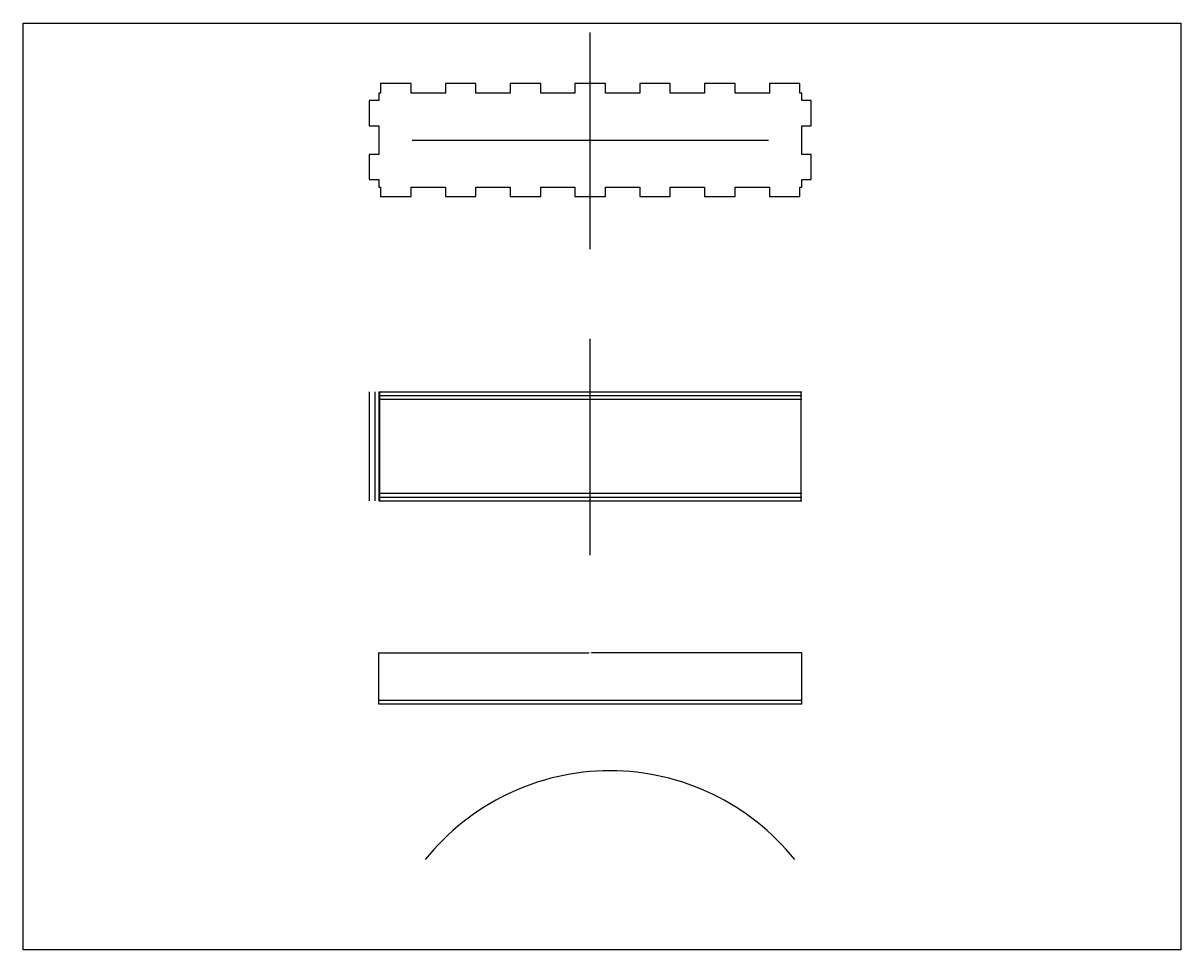
# Model space of a CAD drawing. Units: millimetres. Extents: x 489 to 5011, y 684 to 4238.
# Drawn here: x 3278 to 3893, y 2920 to 3413 of the extents above; entities that cross this region are included whole.
import ezdxf

# ---------------------------------------------------------------- set-up
doc = ezdxf.new("R2010")
doc.units = ezdxf.units.MM
doc.header["$MEASUREMENT"] = 0
doc.header["$PDMODE"] = 3
doc.layers.add('diffusion', color=7, linetype='Continuous', true_color=0xff33d8)
for name, color, linetype in [('dimensions', 230, 'Continuous'), ('invisible2', 40, 'Continuous'), ('main', 7, 'Continuous')]:
    doc.layers.add(name, color=color, linetype=linetype)
doc.styles.get("Standard").update_dxf_attribs({"font": 'arial.ttf'})
doc.dimstyles.get("Standard").update_dxf_attribs({"dimtxt": 0.18, "dimasz": 0.18, "dimexe": 0.18, "dimexo": 0.0625, "dimgap": 0.09, "dimtad": 0, "dimtih": 1, "dimtoh": 1, "dimdec": 4, "dimzin": 0, "dimdsep": 46, "dimtxsty": 'Standard', "dimcen": 0.09, "dimadec": 0, "dimazin": 0, "dimtfac": 1, "dimtdec": 4, "dimtofl": 0, "dimtmove": 0, "dimatfit": 3, "dimfxl": 1, "dimtolj": 1, "dimtzin": 0, "dimarcsym": 0})

# ---------------------------------------------------------------- blocks, each defined once
blk = doc.blocks.new('*D6')
at = {"layer": 'Defpoints', "color": 0, "transparency": 16777216}
for p in [(3691.84, 3078.19), (3466.95, 3051, 0), (3691.84, 3051, 0)]:
    blk.add_point(p, dxfattribs=at)
at = {"layer": 'main', "color": 0, "lineweight": -2, "transparency": 16777216}
for p, q in [((3466.95, 3051.07), (3466.95, 3078.37)), ((3467.13, 3078.19), (3578.79, 3078.19)), ((3691.66, 3078.19), (3580, 3078.19)), ((3691.84, 3051.07), (3691.84, 3078.37))]:
    blk.add_line(p, q, dxfattribs=at)
at = {"layer": 'main', "color": 0, "transparency": 16777216}
for points in [[(3467.13, 3078.22), (3467.13, 3078.16), (3466.95, 3078.19)], [(3691.66, 3078.22), (3691.66, 3078.16), (3691.84, 3078.19)]]:
    blk.add_solid(points, dxfattribs=at)
at = {"layer": 'main', "color": 0, "transparency": 16777216, "insert": (3579.4, 3078.19), "char_height": 0.18, "attachment_point": 5}
blk.add_mtext('\\A1;224.8937', dxfattribs=at)

msp = doc.modelspace()

# ---------------------------------------------------------------- linework, layer by layer
at = {"elevation": -0.00001}
msp.add_lwpolyline([(3466.95054, 3375.73578), (3466.95054, 3371.73578), (3461.95054, 3371.73578), (3461.95054, 3358.40245), (3466.95054, 3358.40245), (3466.95054, 3343.06911), (3461.95054, 3343.06911), (3461.95054, 3329.73578), (3466.95054, 3329.73578), (3466.95054, 3325.73578), (3467.96075, 3325.73578), (3467.96075, 3320.73578), (3484.18177, 3320.73578), (3484.18177, 3325.73578), (3502.40279, 3325.73578), (3502.40279, 3320.73578), (3518.62381, 3320.73578), (3518.62381, 3325.73578), (3536.84483, 3325.73578), (3536.84483, 3320.73578), (3553.06585, 3320.73578), (3553.06585, 3325.73578), (3571.28687, 3325.73578), (3571.28687, 3320.73578), (3587.50789, 3320.73578), (3587.50789, 3325.73578), (3605.72891, 3325.73578), (3605.72891, 3320.73578), (3621.94993, 3320.73578), (3621.94993, 3325.73578), (3640.17095, 3325.73578), (3640.17095, 3320.73578), (3656.39197, 3320.73578), (3656.39197, 3325.73578), (3674.61299, 3325.73578), (3674.61299, 3320.73578), (3690.83401, 3320.73578), (3690.83401, 3325.73578), (3691.84422, 3325.73578), (3691.84422, 3329.73578), (3696.84422, 3329.73578), (3696.84422, 3343.06911), (3691.84422, 3343.06911), (3691.84422, 3358.40245), (3696.84422, 3358.40245), (3696.84422, 3371.73578), (3691.84422, 3371.73578), (3691.84422, 3375.73578), (3690.83401, 3375.73578), (3690.83401, 3380.73578), (3674.61299, 3380.73578), (3674.61299, 3375.73578), (3656.39197, 3375.73578), (3656.39197, 3380.73578), (3640.17095, 3380.73578), (3640.17095, 3375.73578), (3621.94993, 3375.73578), (3621.94993, 3380.73578), (3605.72891, 3380.73578), (3605.72891, 3375.73578), (3587.50789, 3375.73578), (3587.50789, 3380.73578), (3571.28687, 3380.73578), (3571.28687, 3375.73578), (3553.06585, 3375.73578), (3553.06585, 3380.73578), (3536.84483, 3380.73578), (3536.84483, 3375.73578), (3518.62381, 3375.73578), (3518.62381, 3380.73578), (3502.40279, 3380.73578), (3502.40279, 3375.73578), (3484.18177, 3375.73578), (3484.18177, 3380.73578), (3467.96075, 3380.73578), (3467.96075, 3375.73578)], close=True, dxfattribs=at)
msp.add_lwpolyline([(3484.68177, 3350.73578), (3674.11299, 3350.73578)], dxfattribs=at)
at = {"layer": 'diffusion', "extrusion": (7.48595e-09, 3.26574e-09, 1)}
for p, q in [((3466.95054, 3217.02866, -0.00001), (3691.84422, 3217.02866, -0.00001)), ((3466.95054, 3215.02866, -0.00001), (3691.84422, 3215.02866, -0.00001)), ((3466.95054, 3213.02866, -0.00001), (3691.84422, 3213.02866, -0.00001)), ((3466.95054, 3163.02866, -0.00001), (3691.84422, 3163.02866, -0.00001)), ((3466.95054, 3161.02866, -0.00001), (3691.84422, 3161.02866, -0.00001)), ((3466.95054, 3159.02866, -0.00001), (3691.84422, 3159.02866, -0.00001))]:
    msp.add_line(p, q, dxfattribs=at)
at = {"layer": 'diffusion'}
for p, q in [((3691.84422, 3053.00417, -0.00001), (3466.95054, 3053.00417, -0.00001)), ((3691.84422, 3051.00417, -0.00001), (3466.95054, 3051.00417, -0.00001))]:
    msp.add_line(p, q, dxfattribs=at)
msp.add_arc((3589.90556, 2889.93859), 125.656, 38.61968374, 141.38031626, dxfattribs=at)
at = {"layer": 'dimensions'}
msp.add_lwpolyline([(3277.98809, 3412.88964), (3893.32242, 3412.88964), (3893.32242, 2920.42693), (3277.98809, 2920.42693)], close=True, dxfattribs=at)
at = {"layer": 'invisible2', "elevation": -0.00001}
for points in [[(3579.39738, 3292.85644), (3579.39738, 3407.87595)], [(3579.39738, 3130.14932), (3579.39738, 3245.16884)], [(3461.95054, 3217.02866), (3461.95054, 3159.02866)], [(3464.95054, 3217.02866), (3464.95054, 3159.02866)], [(3466.95054, 3217.02866), (3466.95054, 3159.02866)], [(3467.46075, 3217.02866), (3467.46075, 3159.02866)], [(3691.33401, 3217.02866), (3691.33401, 3159.02866)]]:
    msp.add_lwpolyline(points, dxfattribs=at)

# ---------------------------------------------------------------- dimensions: what is measured, and where the dimension line sits
at = {"layer": 'main'}
dim = msp.add_linear_dim(base=(3691.84422, 3078.1885), p1=(3466.95054, 3051.00417, -0.00001), p2=(3691.84422, 3051.00417, -0.00001), dimstyle='Standard', dxfattribs=at)
dim.commit()
dim.dimension.update_dxf_attribs({"geometry": '*D6', "text_midpoint": (3579.39738, 3078.1885)})

doc.saveas('drawing.dxf')
